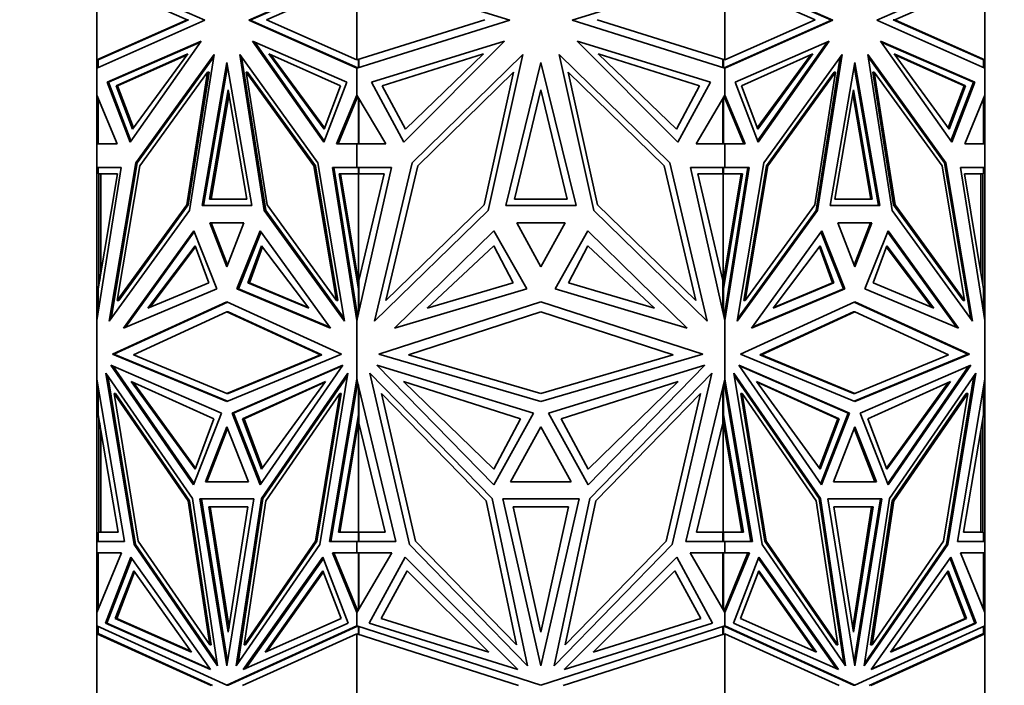
# Model space of a CAD drawing. Units: millimetres. Extents: x 0 to 1478, y 0 to 1758.
# Drawn here: x 573 to 622, y 725 to 758 of the extents above; entities that cross this region are included whole.
import ezdxf
from ezdxf import colors
from ezdxf.entities.mleader import LeaderData, LeaderLine
from ezdxf.math import Vec2, Vec3

# ---------------------------------------------------------------- set-up
doc = ezdxf.new("R2010")
doc.units = ezdxf.units.MM
doc.layers.add('DV3_Défaut', color=7, linetype='Continuous')
doc.layers.add('Défaut', color=7, linetype='Continuous')

# ---------------------------------------------------------------- blocks, each defined once
blk = doc.blocks.new('_DOT')
at = {"color": 0}
blk.add_line((0, 0), (-1, 0), dxfattribs=at)
at = {"color": 0, "const_width": 0.333}
blk.add_lwpolyline([(-0.1665, 0, 1), (0.1665, 0, 1)], format="xyb", close=True, dxfattribs=at)
blk = doc.blocks.new('SE2')
at = {"layer": 'DV3_Défaut', "color": 7, "linetype": 'Continuous', "lineweight": 35}
for p, q in [((582.008, 757.539), (576.654, 759.879)), ((576.654, 759.515), (576.654, 755.574)), ((576.654, 759.515), (581.129, 757.56)), ((584.188, 757.539), (589.542, 759.879)), ((589.542, 759.848), (584.259, 757.539)), ((589.542, 759.515), (585.067, 757.56)), ((597.113, 757.539), (589.542, 759.879)), ((589.542, 759.515), (589.542, 755.574)), ((600.196, 757.539), (607.767, 759.879)), ((613.121, 757.539), (607.767, 759.879)), ((613.05, 757.539), (607.767, 759.848)), ((607.767, 759.515), (607.767, 755.574)), ((607.767, 759.515), (612.242, 757.56)), ((615.301, 757.539), (620.654, 759.879)), ((620.654, 759.515), (616.18, 757.56)), ((620.654, 759.515), (620.654, 755.574)), ((581.129, 757.56), (576.654, 755.574)), ((576.654, 755.163), (582.008, 757.539)), ((581.2, 757.56), (576.754, 755.587)), ((581.2, 757.56), (581.129, 757.56)), ((581.2, 757.56), (581.2, 757.56)), ((589.542, 755.163), (584.188, 757.539)), ((584.259, 757.539), (584.188, 757.539)), ((589.583, 755.176), (584.259, 757.539)), ((585.067, 757.56), (589.542, 755.574)), ((595.87, 757.56), (589.542, 755.574)), ((589.542, 755.163), (597.113, 757.539)), ((607.767, 755.163), (600.196, 757.539)), ((601.439, 757.56), (607.767, 755.574)), ((607.725, 755.176), (613.05, 757.539)), ((612.242, 757.56), (607.767, 755.574)), ((607.767, 755.163), (613.121, 757.539)), ((613.05, 757.539), (613.121, 757.539)), ((620.654, 755.163), (615.301, 757.539)), ((616.109, 757.56), (616.18, 757.56)), ((620.554, 755.587), (616.109, 757.56)), ((616.109, 757.56), (616.109, 757.56)), ((616.109, 757.56), (616.109, 757.56)), ((616.18, 757.56), (620.654, 755.574)), ((577.161, 754.468), (581.823, 756.491)), ((577.231, 754.468), (581.792, 756.447)), ((581.823, 756.491), (578.301, 751.494)), ((584.373, 756.491), (587.895, 751.494)), ((589.036, 754.468), (584.373, 756.491)), ((587.92, 751.559), (584.475, 756.447)), ((590.258, 754.468), (596.852, 756.491)), ((596.852, 756.491), (591.871, 751.494)), ((600.457, 756.491), (605.438, 751.494)), ((607.051, 754.468), (600.457, 756.491)), ((608.273, 754.468), (612.936, 756.491)), ((609.389, 751.56), (612.834, 756.447)), ((612.936, 756.491), (609.414, 751.494)), ((615.486, 756.491), (619.008, 751.494)), ((620.148, 754.468), (615.486, 756.491)), ((615.517, 756.447), (620.077, 754.468)), ((576.655, 755.574), (576.754, 755.587)), ((576.754, 755.587), (576.727, 755.575)), ((576.727, 755.575), (576.727, 755.195)), ((576.754, 755.587), (576.754, 755.587)), ((577.613, 754.29), (581.159, 755.873)), ((577.684, 754.29), (581.125, 755.826)), ((581.159, 755.873), (578.423, 752.134)), ((578.587, 750.476), (582.463, 755.84)), ((582.443, 755.715), (578.657, 750.476)), ((582.463, 755.84), (581.248, 748.102)), ((587.61, 750.476), (583.734, 755.84)), ((583.734, 755.84), (584.948, 748.102)), ((583.824, 755.715), (585.019, 748.102)), ((588.724, 754.29), (585.178, 755.873)), ((585.178, 755.873), (587.914, 752.134)), ((585.283, 755.826), (587.938, 752.198)), ((589.583, 755.587), (589.61, 755.575)), ((589.583, 755.587), (589.638, 755.575)), ((589.61, 755.575), (589.61, 755.185)), ((589.61, 755.575), (589.638, 755.575)), ((589.642, 755.574), (589.638, 755.575)), ((589.638, 755.575), (589.638, 755.575)), ((590.797, 754.29), (595.813, 755.873)), ((595.813, 755.873), (591.944, 752.134)), ((592.274, 750.476), (597.756, 755.84)), ((597.756, 755.84), (596.038, 748.102)), ((605.035, 750.476), (599.553, 755.84)), ((599.553, 755.84), (601.27, 748.102)), ((606.511, 754.29), (601.496, 755.873)), ((601.496, 755.873), (605.365, 752.134)), ((607.671, 755.575), (607.667, 755.574)), ((607.671, 755.575), (607.725, 755.587)), ((607.671, 755.575), (607.671, 755.575)), ((607.698, 755.575), (607.671, 755.575)), ((607.725, 755.587), (607.698, 755.575)), ((607.698, 755.575), (607.698, 755.185)), ((607.726, 755.587), (607.726, 755.587)), ((607.726, 755.587), (607.726, 755.587)), ((608.584, 754.29), (612.131, 755.873)), ((612.026, 755.826), (609.371, 752.198)), ((612.131, 755.873), (609.395, 752.134)), ((609.699, 750.476), (613.575, 755.84)), ((613.485, 755.714), (612.29, 748.102)), ((613.575, 755.84), (612.361, 748.102)), ((618.722, 750.476), (614.846, 755.84)), ((614.846, 755.84), (616.061, 748.102)), ((618.651, 750.476), (614.866, 755.715)), ((619.696, 754.29), (616.149, 755.873)), ((616.149, 755.873), (618.885, 752.134)), ((619.625, 754.29), (616.183, 755.826)), ((620.554, 755.587), (620.654, 755.574)), ((620.554, 755.587), (620.582, 755.575)), ((620.582, 755.575), (620.582, 755.195)), ((576.654, 755.574), (576.654, 755.574)), ((576.654, 755.163), (576.654, 755.574)), ((576.654, 755.574), (576.655, 755.574)), ((576.654, 755.163), (576.654, 755.163)), ((576.654, 755.163), (576.654, 753.819)), ((576.655, 755.163), (576.654, 755.163)), ((583.098, 755.441), (581.867, 748.357)), ((581.938, 748.357), (583.133, 755.238)), ((584.329, 748.357), (583.098, 755.441)), ((589.542, 755.574), (589.542, 755.574)), ((589.542, 755.163), (589.542, 755.194)), ((589.542, 755.163), (589.542, 753.819)), ((589.542, 755.163), (589.542, 755.163)), ((589.544, 755.193), (589.544, 755.185)), ((589.544, 755.185), (589.544, 755.164)), ((589.544, 755.185), (589.583, 755.176)), ((589.642, 755.194), (589.642, 755.574)), ((598.654, 755.441), (596.914, 748.357)), ((600.395, 748.357), (598.654, 755.441)), ((607.667, 755.574), (607.667, 755.194)), ((607.726, 755.176), (607.764, 755.185)), ((607.764, 755.185), (607.764, 755.193)), ((607.764, 755.185), (607.764, 755.164)), ((607.767, 755.574), (607.767, 755.574)), ((607.767, 755.195), (607.767, 755.163)), ((607.767, 755.163), (607.767, 755.163)), ((607.767, 755.163), (607.767, 753.819)), ((614.211, 755.441), (612.98, 748.357)), ((615.371, 748.357), (614.175, 755.237)), ((615.442, 748.357), (614.211, 755.441)), ((620.654, 755.163), (620.654, 755.574)), ((620.654, 755.574), (620.654, 755.574)), ((620.654, 755.574), (620.654, 755.574)), ((620.654, 755.574), (620.654, 755.574)), ((620.654, 755.163), (620.654, 753.819)), ((620.654, 755.163), (620.654, 755.163)), ((578.784, 750.315), (582.141, 754.961)), ((582.141, 754.961), (581.11, 748.391)), ((581.181, 748.391), (582.212, 754.961)), ((582.212, 754.961), (582.141, 754.961)), ((584.055, 754.961), (585.086, 748.391)), ((584.125, 754.961), (584.055, 754.961)), ((587.412, 750.315), (584.055, 754.961)), ((587.483, 750.315), (584.125, 754.961)), ((592.553, 750.315), (597.301, 754.961)), ((597.301, 754.961), (595.843, 748.391)), ((600.007, 754.961), (601.466, 748.391)), ((604.755, 750.315), (600.007, 754.961)), ((613.183, 754.961), (609.826, 750.315)), ((609.897, 750.315), (613.254, 754.961)), ((613.254, 754.961), (612.223, 748.391)), ((613.183, 754.961), (613.254, 754.961)), ((615.097, 754.961), (615.167, 754.961)), ((615.097, 754.961), (616.128, 748.391)), ((615.167, 754.961), (616.199, 748.391)), ((618.525, 750.315), (615.167, 754.961)), ((578.301, 751.494), (577.161, 754.468)), ((577.231, 754.468), (577.161, 754.468)), ((578.347, 751.559), (577.231, 754.468)), ((577.613, 754.29), (577.684, 754.29)), ((578.423, 752.134), (577.613, 754.29)), ((578.47, 752.198), (577.684, 754.29)), ((587.895, 751.494), (589.036, 754.468)), ((587.914, 752.134), (588.724, 754.29)), ((591.871, 751.494), (590.258, 754.468)), ((591.944, 752.134), (590.797, 754.29)), ((605.365, 752.134), (606.511, 754.29)), ((605.438, 751.494), (607.051, 754.468)), ((609.414, 751.494), (608.273, 754.468)), ((609.395, 752.134), (608.584, 754.29)), ((618.838, 752.198), (619.625, 754.29)), ((618.885, 752.134), (619.696, 754.29)), ((620.077, 754.468), (618.962, 751.559)), ((619.008, 751.494), (620.148, 754.468)), ((619.696, 754.29), (619.625, 754.29)), ((620.077, 754.468), (620.148, 754.468)), ((576.654, 751.409), (576.654, 753.819)), ((576.654, 753.819), (576.655, 753.818)), ((576.654, 753.819), (576.654, 753.819)), ((577.661, 751.409), (576.654, 753.819)), ((576.727, 753.645), (576.727, 751.409)), ((583.169, 754.088), (582.244, 748.673)), ((583.204, 753.881), (582.315, 748.673)), ((584.093, 748.673), (583.169, 754.088)), ((588.536, 751.409), (589.542, 753.819)), ((588.606, 751.409), (589.542, 753.649)), ((589.542, 753.819), (589.542, 753.819)), ((590.965, 751.409), (589.542, 753.819)), ((589.542, 753.649), (589.542, 753.819)), ((589.542, 753.65), (589.544, 753.656)), ((589.544, 753.814), (589.544, 753.702)), ((589.544, 753.702), (589.583, 753.748)), ((589.544, 753.656), (589.583, 753.748)), ((589.544, 753.702), (589.544, 753.656)), ((589.583, 753.748), (589.583, 753.749)), ((589.61, 753.702), (589.61, 751.409)), ((589.642, 753.649), (589.642, 751.409)), ((598.654, 754.088), (597.347, 748.673)), ((599.962, 748.673), (598.654, 754.088)), ((606.344, 751.409), (607.767, 753.819)), ((607.667, 751.409), (607.667, 753.649)), ((607.698, 753.702), (607.698, 751.409)), ((607.726, 753.749), (607.764, 753.702)), ((608.702, 751.409), (607.726, 753.749)), ((607.764, 753.814), (607.764, 753.702)), ((607.764, 753.656), (607.764, 753.702)), ((607.767, 753.819), (607.767, 753.649)), ((607.767, 753.819), (607.767, 753.819)), ((608.773, 751.409), (607.767, 753.819)), ((614.14, 754.088), (613.215, 748.673)), ((614.994, 748.673), (614.105, 753.881)), ((615.065, 748.673), (614.14, 754.088)), ((619.648, 751.409), (620.654, 753.819)), ((620.582, 753.644), (620.582, 751.409)), ((620.654, 753.819), (620.654, 753.819)), ((620.654, 751.409), (620.654, 753.819)), ((576.654, 751.409), (576.654, 751.409)), ((576.654, 751.409), (576.654, 750.238)), ((576.754, 751.409), (576.654, 751.409)), ((576.654, 751.409), (577.661, 751.409)), ((576.727, 751.409), (577.661, 751.409)), ((576.754, 751.409), (576.754, 751.409)), ((576.796, 751.409), (576.796, 751.409)), ((589.542, 751.409), (588.536, 751.409)), ((589.61, 751.409), (588.606, 751.409)), ((588.677, 751.409), (588.677, 751.409)), ((589.542, 751.409), (589.542, 751.409)), ((589.542, 751.409), (590.965, 751.409)), ((589.542, 751.409), (589.542, 750.238)), ((589.61, 751.409), (589.642, 751.409)), ((607.767, 751.409), (606.344, 751.409)), ((607.698, 751.409), (607.667, 751.409)), ((607.698, 751.409), (608.702, 751.409)), ((607.767, 751.409), (607.767, 751.409)), ((607.767, 751.409), (607.767, 750.238)), ((607.767, 751.409), (608.773, 751.409)), ((608.632, 751.409), (608.632, 751.409)), ((620.654, 751.409), (619.648, 751.409)), ((620.582, 751.409), (619.648, 751.409)), ((620.513, 751.409), (620.513, 751.409)), ((620.554, 751.409), (620.554, 751.409)), ((620.654, 751.409), (620.554, 751.409)), ((620.654, 751.409), (620.654, 751.409)), ((620.654, 751.409), (620.654, 750.238)), ((576.654, 750.238), (576.654, 742.662)), ((576.654, 750.238), (576.654, 750.238)), ((576.654, 750.238), (577.863, 750.238)), ((577.863, 750.238), (576.654, 742.661)), ((576.727, 750.238), (576.727, 749.92)), ((576.754, 750.238), (576.754, 750.238)), ((577.272, 742.629), (578.587, 750.476)), ((578.657, 750.476), (577.364, 742.756)), ((577.668, 743.653), (578.784, 750.315)), ((578.657, 750.476), (578.587, 750.476)), ((587.483, 750.315), (587.412, 750.315)), ((588.528, 743.653), (587.412, 750.315)), ((588.599, 743.653), (587.483, 750.315)), ((588.924, 742.629), (587.61, 750.476)), ((589.542, 750.238), (588.334, 750.238)), ((588.334, 750.238), (589.542, 742.662)), ((589.542, 743.106), (588.404, 750.238)), ((589.542, 750.238), (591.25, 750.238)), ((591.25, 750.238), (589.542, 742.662)), ((589.542, 750.238), (589.542, 750.238)), ((589.544, 750.238), (589.544, 750.238)), ((589.61, 750.238), (589.61, 749.92)), ((589.642, 750.238), (589.642, 749.92)), ((590.415, 742.629), (592.274, 750.476)), ((590.975, 743.653), (592.553, 750.315)), ((606.334, 743.653), (604.755, 750.315)), ((606.893, 742.629), (605.035, 750.476)), ((607.767, 750.238), (606.058, 750.238)), ((606.058, 750.238), (607.767, 742.662)), ((607.667, 749.92), (607.667, 750.238)), ((607.698, 750.238), (607.698, 749.92)), ((607.726, 742.846), (608.904, 750.238)), ((607.764, 750.238), (607.764, 750.238)), ((607.767, 750.238), (607.767, 750.238)), ((607.767, 750.238), (608.975, 750.238)), ((608.975, 750.238), (607.767, 742.661)), ((608.385, 742.629), (609.699, 750.476)), ((609.826, 750.315), (608.71, 743.653)), ((608.781, 743.653), (609.897, 750.315)), ((609.826, 750.315), (609.897, 750.315)), ((619.641, 743.653), (618.525, 750.315)), ((619.945, 742.756), (618.651, 750.476)), ((618.652, 750.476), (618.722, 750.476)), ((620.037, 742.629), (618.722, 750.476)), ((620.654, 750.238), (619.446, 750.238)), ((619.446, 750.238), (620.654, 742.662)), ((620.554, 750.238), (620.554, 750.238)), ((620.582, 750.238), (620.582, 749.92)), ((620.654, 750.238), (620.654, 742.662)), ((620.654, 750.238), (620.654, 750.238)), ((576.727, 749.92), (577.677, 749.922)), ((577.677, 749.922), (576.727, 744.225)), ((576.727, 749.92), (576.798, 749.92)), ((576.754, 749.92), (576.754, 744.637)), ((576.798, 749.92), (576.828, 749.92)), ((577.677, 749.922), (576.828, 749.92)), ((576.854, 749.92), (576.828, 749.92)), ((576.854, 749.92), (576.854, 744.989)), ((589.61, 749.92), (588.661, 749.922)), ((588.661, 749.922), (589.61, 744.225)), ((588.731, 749.922), (589.642, 744.461)), ((589.61, 749.92), (589.681, 749.92)), ((589.625, 744.564), (589.625, 749.92)), ((589.642, 749.92), (590.888, 749.922)), ((590.888, 749.922), (589.642, 744.637)), ((589.681, 749.92), (589.681, 749.92)), ((607.667, 749.92), (606.421, 749.922)), ((606.421, 749.922), (607.667, 744.637)), ((607.627, 749.92), (607.627, 749.92)), ((607.698, 749.92), (607.627, 749.92)), ((608.577, 749.922), (607.684, 744.565)), ((607.684, 749.92), (607.684, 744.565)), ((607.698, 749.92), (608.648, 749.922)), ((608.648, 749.922), (607.698, 744.225)), ((620.48, 749.92), (619.632, 749.922)), ((620.582, 749.92), (619.632, 749.922)), ((619.632, 749.922), (620.582, 744.225)), ((620.454, 744.988), (620.454, 749.92)), ((620.48, 749.92), (620.454, 749.92)), ((620.511, 749.92), (620.48, 749.92)), ((620.582, 749.92), (620.511, 749.92)), ((620.554, 749.92), (620.554, 744.637)), ((581.11, 748.391), (577.668, 743.653)), ((577.739, 743.653), (581.181, 748.391)), ((581.181, 748.391), (581.11, 748.391)), ((581.867, 748.357), (584.329, 748.357)), ((581.938, 748.357), (584.329, 748.357)), ((582.009, 748.357), (582.009, 748.357)), ((582.244, 748.673), (584.093, 748.673)), ((585.086, 748.391), (588.528, 743.653)), ((595.843, 748.391), (590.975, 743.653)), ((596.914, 748.357), (600.395, 748.357)), ((597.347, 748.673), (599.962, 748.673)), ((601.466, 748.391), (606.334, 743.653)), ((612.223, 748.391), (608.781, 743.653)), ((612.98, 748.357), (615.442, 748.357)), ((612.98, 748.357), (615.371, 748.357)), ((613.215, 748.673), (615.065, 748.673)), ((615.3, 748.357), (615.3, 748.357)), ((616.128, 748.391), (616.199, 748.391)), ((616.128, 748.391), (619.57, 743.653)), ((616.199, 748.391), (619.641, 743.653)), ((581.248, 748.102), (577.272, 742.629)), ((585.019, 748.102), (584.948, 748.102)), ((584.948, 748.102), (588.924, 742.629)), ((585.019, 748.102), (588.903, 742.756)), ((596.038, 748.102), (590.415, 742.629)), ((601.27, 748.102), (606.893, 742.629)), ((612.361, 748.102), (608.385, 742.629)), ((612.29, 748.102), (608.406, 742.756)), ((612.29, 748.102), (612.361, 748.102)), ((616.061, 748.102), (620.037, 742.629)), ((583.942, 747.499), (582.254, 747.499)), ((582.254, 747.499), (583.098, 745.314)), ((583.133, 745.405), (582.325, 747.499)), ((583.098, 745.314), (583.942, 747.499)), ((599.848, 747.499), (597.461, 747.499)), ((597.461, 747.499), (598.654, 745.314)), ((598.654, 745.314), (599.848, 747.499)), ((615.055, 747.499), (613.367, 747.499)), ((613.367, 747.499), (614.211, 745.314)), ((614.175, 745.405), (614.984, 747.499)), ((614.211, 745.314), (615.055, 747.499)), ((577.972, 742.285), (581.454, 747.109)), ((578.074, 742.328), (581.479, 747.045)), ((581.454, 747.109), (582.602, 744.236)), ((584.742, 747.109), (583.595, 744.236)), ((583.665, 744.236), (584.788, 747.045)), ((588.224, 742.285), (584.742, 747.109)), ((591.406, 742.285), (596.329, 747.109)), ((596.329, 747.109), (597.952, 744.236)), ((600.979, 747.109), (599.356, 744.236)), ((605.903, 742.285), (600.979, 747.109)), ((609.085, 742.285), (612.567, 747.109)), ((613.643, 744.236), (612.521, 747.045)), ((612.567, 747.109), (613.714, 744.236)), ((615.855, 747.109), (614.707, 744.236)), ((615.83, 747.045), (619.235, 742.328)), ((619.336, 742.285), (615.855, 747.109)), ((581.525, 746.367), (579.184, 743.266)), ((582.197, 744.529), (581.525, 746.367)), ((584.14, 744.529), (584.813, 746.367)), ((584.813, 746.367), (587.153, 743.266)), ((596.329, 746.367), (593.02, 743.266)), ((597.281, 744.529), (596.329, 746.367)), ((600.028, 744.529), (600.979, 746.367)), ((600.979, 746.367), (604.289, 743.266)), ((612.496, 746.367), (610.156, 743.266)), ((613.169, 744.529), (612.496, 746.367)), ((615.111, 744.529), (615.784, 746.367)), ((615.784, 746.367), (618.124, 743.266)), ((581.548, 746.304), (579.288, 743.31)), ((584.211, 744.529), (584.86, 746.304)), ((613.098, 744.529), (612.448, 746.304)), ((615.761, 746.304), (618.021, 743.31)), ((576.754, 744.637), (576.796, 744.813)), ((576.754, 744.389), (576.754, 744.637)), ((576.796, 744.813), (576.813, 744.74)), ((576.796, 744.638), (576.796, 744.813)), ((579.184, 743.266), (582.197, 744.529)), ((587.153, 743.266), (584.14, 744.529)), ((584.14, 744.529), (584.211, 744.529)), ((587.12, 743.31), (584.211, 744.529)), ((589.625, 744.564), (589.642, 744.637)), ((589.642, 744.637), (589.642, 743.105)), ((593.02, 743.266), (597.281, 744.529)), ((604.289, 743.266), (600.028, 744.529)), ((607.667, 743.105), (607.667, 744.637)), ((607.667, 744.637), (607.684, 744.565)), ((607.667, 744.462), (607.684, 744.565)), ((607.684, 744.565), (607.684, 744.565)), ((610.156, 743.266), (613.169, 744.529)), ((610.188, 743.31), (613.098, 744.529)), ((613.169, 744.529), (613.098, 744.529)), ((618.124, 743.266), (615.111, 744.529)), ((620.496, 744.74), (620.513, 744.813)), ((620.513, 744.637), (620.513, 744.813)), ((620.513, 744.813), (620.554, 744.637)), ((620.554, 744.637), (620.554, 744.388)), ((576.727, 744.225), (576.727, 743.116)), ((582.602, 744.236), (577.972, 742.285)), ((583.665, 744.236), (583.595, 744.236)), ((583.595, 744.236), (588.224, 742.285)), ((588.193, 742.328), (583.665, 744.236)), ((589.61, 744.225), (589.61, 742.967)), ((589.61, 744.225), (589.642, 744.225)), ((597.952, 744.236), (591.406, 742.285)), ((599.356, 744.236), (605.903, 742.285)), ((607.698, 744.225), (607.667, 744.225)), ((607.698, 744.225), (607.698, 742.967)), ((613.714, 744.236), (609.085, 742.285)), ((609.116, 742.328), (613.643, 744.236)), ((613.643, 744.236), (613.714, 744.236)), ((614.707, 744.236), (619.336, 742.285)), ((620.582, 744.225), (620.582, 743.118)), ((577.426, 740.988), (583.098, 743.589)), ((583.133, 743.573), (577.497, 740.988)), ((577.739, 743.653), (577.668, 743.653)), ((583.098, 743.589), (588.77, 740.988)), ((588.599, 743.653), (588.528, 743.653)), ((590.632, 740.988), (598.654, 743.589)), ((598.654, 743.589), (606.676, 740.988)), ((608.538, 740.988), (614.211, 743.589)), ((608.71, 743.653), (608.781, 743.653)), ((619.812, 740.988), (614.175, 743.573)), ((614.211, 743.589), (619.883, 740.988)), ((619.57, 743.653), (619.641, 743.653)), ((578.463, 740.959), (583.098, 743.085)), ((583.169, 743.085), (583.098, 743.085)), ((583.098, 743.085), (587.733, 740.959)), ((587.804, 740.959), (583.169, 743.085)), ((589.542, 742.662), (589.542, 743.106)), ((589.544, 743.088), (589.542, 743.105)), ((589.544, 742.968), (589.544, 743.089)), ((589.583, 742.846), (589.544, 743.089)), ((589.544, 742.968), (589.544, 742.674)), ((589.583, 742.846), (589.544, 742.968)), ((592.099, 740.959), (598.654, 743.085)), ((598.654, 743.085), (605.209, 740.959)), ((607.764, 742.966), (607.726, 742.845)), ((607.764, 743.089), (607.764, 742.966)), ((607.764, 742.966), (607.764, 742.674)), ((607.767, 743.106), (607.767, 742.662)), ((614.14, 743.085), (609.505, 740.959)), ((609.576, 740.959), (614.211, 743.085)), ((614.14, 743.085), (614.211, 743.085)), ((614.211, 743.085), (618.846, 740.959)), ((576.655, 742.663), (576.654, 742.662)), ((576.654, 742.662), (576.654, 742.661)), ((576.654, 742.661), (576.654, 739.754)), ((589.542, 742.662), (589.542, 739.753)), ((589.542, 742.662), (589.542, 742.662)), ((589.583, 742.846), (589.583, 742.846)), ((607.767, 742.662), (607.767, 742.661)), ((607.767, 742.661), (607.767, 739.754)), ((620.654, 742.662), (620.654, 739.753)), ((620.654, 742.662), (620.654, 742.662)), ((583.098, 738.645), (577.426, 740.988)), ((577.497, 740.988), (577.426, 740.988)), ((577.497, 740.988), (583.134, 738.659)), ((583.098, 739.045), (578.463, 740.959)), ((588.77, 740.988), (583.098, 738.645)), ((587.733, 740.959), (583.098, 739.045)), ((583.169, 739.045), (587.804, 740.959)), ((587.804, 740.959), (587.733, 740.959)), ((598.654, 738.645), (590.632, 740.988)), ((598.654, 739.045), (592.099, 740.959)), ((606.676, 740.988), (598.654, 738.645)), ((605.209, 740.959), (598.654, 739.045)), ((614.211, 738.645), (608.538, 740.988)), ((609.505, 740.959), (609.576, 740.959)), ((609.505, 740.959), (614.14, 739.045)), ((614.211, 739.045), (609.576, 740.959)), ((614.175, 738.659), (619.812, 740.988)), ((619.883, 740.988), (614.211, 738.645)), ((618.846, 740.959), (614.211, 739.045)), ((619.812, 740.988), (619.883, 740.988)), ((577.354, 740.453), (581.447, 734.514)), ((582.834, 738.064), (577.354, 740.453)), ((583.363, 738.064), (588.842, 740.453)), ((588.842, 740.453), (584.749, 734.514)), ((590.532, 740.453), (596.32, 734.514)), ((598.28, 738.064), (590.532, 740.453)), ((599.028, 738.064), (606.777, 740.453)), ((606.777, 740.453), (600.989, 734.514)), ((608.467, 740.453), (612.56, 734.514)), ((613.946, 738.064), (608.467, 740.453)), ((614.475, 738.064), (619.955, 740.453)), ((619.955, 740.453), (615.862, 734.514)), ((577.106, 740.053), (578.498, 731.559)), ((581.39, 733.836), (577.106, 740.053)), ((581.473, 734.579), (577.455, 740.409)), ((583.433, 738.064), (588.811, 740.409)), ((584.806, 733.836), (589.09, 740.053)), ((589.09, 740.053), (587.699, 731.559)), ((590.181, 740.053), (592.148, 731.559)), ((596.239, 733.836), (590.181, 740.053)), ((601.07, 733.836), (607.128, 740.053)), ((607.128, 740.053), (605.16, 731.559)), ((608.219, 740.053), (609.61, 731.559)), ((612.503, 733.836), (608.219, 740.053)), ((608.497, 740.409), (613.875, 738.064)), ((619.853, 740.409), (615.836, 734.579)), ((615.919, 733.836), (620.202, 740.053)), ((620.202, 740.053), (618.811, 731.559)), ((576.654, 739.754), (576.654, 739.753)), ((578.019, 731.706), (576.654, 739.754)), ((576.654, 731.706), (576.654, 739.753)), ((576.654, 739.753), (576.655, 739.752)), ((578.568, 731.559), (577.199, 739.918)), ((578.355, 739.647), (581.518, 735.289)), ((582.459, 737.782), (578.355, 739.647)), ((578.461, 739.599), (581.542, 735.353)), ((583.878, 737.782), (587.982, 739.647)), ((583.949, 737.782), (587.947, 739.599)), ((587.982, 739.647), (584.82, 735.289)), ((584.877, 733.836), (589.068, 739.918)), ((588.177, 731.706), (589.542, 739.753)), ((589.542, 739.753), (589.542, 739.753)), ((591.471, 731.706), (589.542, 739.753)), ((589.542, 739.336), (589.542, 739.753)), ((589.544, 739.742), (589.544, 739.466)), ((589.544, 739.466), (589.583, 739.58)), ((589.544, 739.352), (589.583, 739.58)), ((589.583, 739.58), (589.583, 739.581)), ((591.848, 739.647), (596.32, 735.289)), ((597.651, 737.782), (591.848, 739.647)), ((599.658, 737.782), (605.461, 739.647)), ((605.461, 739.647), (600.989, 735.289)), ((605.837, 731.706), (607.767, 739.753)), ((607.726, 739.581), (607.764, 739.467)), ((609.061, 731.706), (607.726, 739.58)), ((607.764, 739.742), (607.764, 739.467)), ((607.767, 739.754), (607.767, 739.753)), ((609.132, 731.706), (607.767, 739.754)), ((607.767, 739.753), (607.767, 739.336)), ((612.432, 733.836), (608.241, 739.918)), ((609.327, 739.647), (612.489, 735.289)), ((613.43, 737.782), (609.327, 739.647)), ((613.359, 737.782), (609.362, 739.599)), ((614.85, 737.782), (618.953, 739.647)), ((618.848, 739.599), (615.767, 735.353)), ((618.953, 739.647), (615.791, 735.289)), ((620.109, 739.918), (618.74, 731.559)), ((619.29, 731.706), (620.654, 739.753)), ((620.654, 739.753), (620.654, 739.753)), ((620.654, 731.706), (620.654, 739.753)), ((576.727, 739.326), (576.727, 737.989)), ((577.581, 739.049), (577.51, 739.049)), ((577.51, 739.049), (581.177, 733.728)), ((578.709, 731.731), (577.51, 739.049)), ((581.248, 733.728), (577.581, 739.049)), ((583.169, 739.045), (583.098, 739.045)), ((588.686, 739.049), (585.019, 733.728)), ((587.487, 731.731), (588.686, 739.049)), ((587.558, 731.731), (588.756, 739.049)), ((588.248, 731.706), (589.542, 739.336)), ((588.756, 739.049), (588.686, 739.049)), ((589.542, 739.337), (589.544, 739.353)), ((589.544, 739.466), (589.544, 739.352)), ((589.61, 739.467), (589.61, 737.989)), ((589.642, 739.336), (589.642, 737.583)), ((590.752, 739.049), (595.937, 733.728)), ((592.447, 731.731), (590.752, 739.049)), ((606.556, 739.049), (601.371, 733.728)), ((604.861, 731.731), (606.556, 739.049)), ((607.667, 737.583), (607.667, 739.336)), ((607.698, 739.466), (607.698, 737.989)), ((607.764, 739.352), (607.764, 739.467)), ((608.552, 739.049), (608.623, 739.049)), ((608.552, 739.049), (609.751, 731.731)), ((608.623, 739.049), (612.29, 733.728)), ((609.822, 731.731), (608.623, 739.049)), ((614.14, 739.045), (614.211, 739.045)), ((619.728, 739.049), (616.061, 733.728)), ((619.798, 739.049), (616.132, 733.728)), ((618.6, 731.731), (619.798, 739.049)), ((619.728, 739.049), (619.798, 739.049)), ((620.582, 739.324), (620.582, 737.989)), ((581.447, 734.514), (582.834, 738.064)), ((584.749, 734.514), (583.363, 738.064)), ((583.433, 738.064), (583.363, 738.064)), ((584.794, 734.579), (583.433, 738.064)), ((596.32, 734.514), (598.28, 738.064)), ((600.989, 734.514), (599.028, 738.064)), ((612.515, 734.579), (613.875, 738.064)), ((612.56, 734.514), (613.946, 738.064)), ((613.875, 738.064), (613.946, 738.064)), ((615.862, 734.514), (614.475, 738.064)), ((576.727, 737.989), (577.713, 732.175)), ((576.754, 737.583), (576.754, 737.827)), ((576.754, 737.583), (576.754, 732.175)), ((576.754, 737.583), (576.796, 737.411)), ((576.796, 737.583), (576.796, 737.411)), ((581.518, 735.289), (582.459, 737.782)), ((583.878, 737.782), (583.949, 737.782)), ((584.82, 735.289), (583.878, 737.782)), ((584.866, 735.353), (583.949, 737.782)), ((589.61, 737.989), (588.625, 732.175)), ((589.642, 737.757), (588.695, 732.175)), ((589.61, 737.989), (589.642, 737.989)), ((589.642, 737.583), (589.625, 737.655)), ((589.625, 732.175), (589.625, 737.655)), ((589.642, 737.583), (590.938, 732.175)), ((596.32, 735.289), (597.651, 737.782)), ((600.989, 735.289), (599.658, 737.782)), ((607.667, 737.583), (606.37, 732.175)), ((607.698, 737.989), (607.667, 737.989)), ((607.667, 737.756), (607.684, 737.655)), ((607.684, 737.655), (607.667, 737.583)), ((607.684, 737.655), (607.684, 732.175)), ((608.613, 732.175), (607.684, 737.655)), ((607.684, 737.655), (607.684, 737.655)), ((607.698, 737.989), (608.684, 732.175)), ((612.442, 735.353), (613.359, 737.782)), ((612.489, 735.289), (613.43, 737.782)), ((613.43, 737.782), (613.359, 737.782)), ((615.791, 735.289), (614.85, 737.782)), ((620.582, 737.989), (619.596, 732.175)), ((620.513, 737.584), (620.513, 737.411)), ((620.513, 737.411), (620.554, 737.583)), ((620.554, 737.828), (620.554, 737.583)), ((620.554, 737.583), (620.554, 732.175)), ((576.813, 737.482), (576.796, 737.411)), ((576.854, 737.238), (576.854, 732.175)), ((583.098, 737.396), (582.035, 734.674)), ((583.133, 737.305), (582.106, 734.674)), ((584.161, 734.674), (583.098, 737.396)), ((598.654, 737.396), (597.151, 734.674)), ((600.157, 734.674), (598.654, 737.396)), ((614.211, 737.396), (613.148, 734.674)), ((614.175, 737.305), (615.203, 734.674)), ((615.274, 734.674), (614.211, 737.396)), ((620.454, 732.175), (620.454, 737.239)), ((620.513, 737.411), (620.496, 737.483)), ((582.035, 734.674), (584.161, 734.674)), ((584.161, 734.674), (582.106, 734.674)), ((582.177, 734.674), (582.177, 734.674)), ((597.151, 734.674), (600.157, 734.674)), ((613.148, 734.674), (615.274, 734.674)), ((615.203, 734.674), (613.148, 734.674)), ((615.132, 734.674), (615.132, 734.674)), ((581.248, 733.728), (581.177, 733.728)), ((581.177, 733.728), (582.248, 726.595)), ((582.319, 726.595), (581.248, 733.728)), ((582.634, 725.557), (581.39, 733.836)), ((581.761, 733.831), (584.435, 733.831)), ((583.098, 725.554), (581.761, 733.831)), ((583.133, 725.772), (581.832, 733.831)), ((584.435, 733.831), (583.098, 725.554)), ((583.563, 725.557), (584.806, 733.836)), ((583.653, 725.688), (584.877, 733.836)), ((585.019, 733.728), (583.948, 726.595)), ((584.877, 733.836), (584.806, 733.836)), ((595.937, 733.728), (597.453, 726.595)), ((597.998, 725.557), (596.239, 733.836)), ((596.763, 733.831), (600.545, 733.831)), ((598.654, 725.554), (596.763, 733.831)), ((600.545, 733.831), (598.654, 725.554)), ((599.311, 725.557), (601.07, 733.836)), ((601.371, 733.728), (599.856, 726.595)), ((612.29, 733.728), (613.361, 726.595)), ((612.432, 733.836), (612.503, 733.836)), ((613.656, 725.688), (612.432, 733.836)), ((613.746, 725.557), (612.503, 733.836)), ((612.874, 733.831), (615.548, 733.831)), ((614.211, 725.554), (612.874, 733.831)), ((615.477, 733.831), (614.175, 725.773)), ((615.548, 733.831), (614.211, 725.554)), ((614.675, 725.557), (615.919, 733.836)), ((616.061, 733.728), (614.99, 726.595)), ((616.132, 733.728), (615.06, 726.595)), ((616.061, 733.728), (616.132, 733.728)), ((582.2, 733.427), (584.137, 733.427)), ((583.169, 727.224), (582.2, 733.427)), ((583.204, 727.45), (582.271, 733.427)), ((584.137, 733.427), (583.169, 727.224)), ((597.285, 733.427), (600.024, 733.427)), ((598.654, 727.223), (597.285, 733.427)), ((600.024, 733.427), (598.654, 727.223)), ((613.171, 733.427), (615.109, 733.427)), ((614.14, 727.224), (613.171, 733.427)), ((615.038, 733.427), (614.105, 727.45)), ((615.109, 733.427), (614.14, 727.224)), ((576.727, 732.175), (576.727, 731.706)), ((577.713, 732.175), (576.727, 732.175)), ((588.625, 732.175), (589.61, 732.175)), ((589.61, 732.175), (589.61, 731.706)), ((589.61, 732.175), (589.681, 732.175)), ((590.938, 732.175), (589.642, 732.175)), ((589.642, 732.175), (589.642, 731.706)), ((589.681, 732.175), (589.681, 732.175)), ((606.37, 732.175), (607.667, 732.175)), ((607.627, 732.175), (607.627, 732.175)), ((607.698, 732.175), (607.627, 732.175)), ((607.667, 731.706), (607.667, 732.175)), ((607.698, 732.175), (607.698, 731.706)), ((608.684, 732.175), (607.698, 732.175)), ((619.596, 732.175), (620.582, 732.175)), ((620.582, 732.175), (620.582, 731.706)), ((576.654, 731.706), (576.654, 731.706)), ((576.654, 731.706), (576.654, 731.157)), ((576.754, 731.706), (576.654, 731.706)), ((576.654, 731.706), (578.019, 731.706)), ((576.727, 731.706), (578.019, 731.706)), ((576.754, 731.706), (576.754, 731.706)), ((576.796, 731.706), (576.796, 731.706)), ((582.248, 726.595), (578.709, 731.731)), ((583.948, 726.595), (587.487, 731.731)), ((584.019, 726.595), (587.558, 731.731)), ((587.558, 731.731), (587.487, 731.731)), ((589.542, 731.706), (588.177, 731.706)), ((589.61, 731.706), (588.248, 731.706)), ((588.319, 731.706), (588.319, 731.706)), ((589.542, 731.706), (589.542, 731.706)), ((589.542, 731.706), (591.471, 731.706)), ((589.542, 731.706), (589.542, 731.157)), ((589.61, 731.706), (589.642, 731.706)), ((597.453, 726.595), (592.447, 731.731)), ((599.856, 726.595), (604.861, 731.731)), ((607.767, 731.706), (605.837, 731.706)), ((607.698, 731.706), (607.667, 731.706)), ((607.698, 731.706), (609.061, 731.706)), ((607.767, 731.706), (607.767, 731.706)), ((607.767, 731.706), (607.767, 731.157)), ((607.767, 731.706), (609.132, 731.706)), ((608.99, 731.706), (608.99, 731.706)), ((609.751, 731.731), (609.822, 731.731)), ((609.751, 731.731), (613.29, 726.595)), ((613.361, 726.595), (609.822, 731.731)), ((615.06, 726.595), (618.6, 731.731)), ((620.654, 731.706), (619.29, 731.706)), ((620.582, 731.706), (619.29, 731.706)), ((620.513, 731.706), (620.513, 731.706)), ((620.554, 731.706), (620.554, 731.706)), ((620.654, 731.706), (620.554, 731.706)), ((620.654, 731.706), (620.654, 731.706)), ((620.654, 731.706), (620.654, 731.157)), ((578.568, 731.559), (578.498, 731.559)), ((578.498, 731.559), (582.634, 725.557)), ((582.614, 725.688), (578.568, 731.559)), ((587.699, 731.559), (583.563, 725.557)), ((592.148, 731.559), (597.998, 725.557)), ((605.16, 731.559), (599.311, 725.557)), ((609.61, 731.559), (613.746, 725.557)), ((618.811, 731.559), (614.675, 725.557)), ((618.74, 731.559), (614.695, 725.688)), ((618.74, 731.559), (618.811, 731.559)), ((576.654, 731.157), (576.654, 731.157)), ((576.654, 731.157), (576.654, 731.156)), ((576.654, 731.157), (577.87, 731.156)), ((576.727, 731.156), (576.654, 731.156)), ((576.654, 731.156), (576.654, 728.199)), ((577.87, 731.156), (576.654, 728.199)), ((576.727, 728.375), (576.727, 731.157)), ((578.341, 730.93), (577.087, 727.666)), ((577.158, 727.666), (578.387, 730.865)), ((582.286, 725.366), (578.341, 730.93)), ((583.911, 725.366), (587.855, 730.93)), ((584.014, 725.412), (587.88, 730.865)), ((587.855, 730.93), (589.109, 727.666)), ((589.542, 731.157), (588.326, 731.156)), ((588.396, 731.156), (588.326, 731.156)), ((588.326, 731.156), (589.542, 728.199)), ((589.542, 731.157), (588.396, 731.156)), ((588.396, 731.156), (589.542, 728.371)), ((589.542, 731.157), (591.261, 731.156)), ((589.542, 731.157), (589.542, 731.157)), ((589.542, 731.157), (589.542, 731.157)), ((591.261, 731.156), (589.542, 728.199)), ((589.544, 731.157), (589.544, 731.157)), ((589.583, 731.157), (589.544, 731.157)), ((589.544, 731.157), (589.544, 731.157)), ((589.583, 731.157), (589.544, 731.157)), ((589.61, 728.317), (589.61, 731.157)), ((589.642, 728.371), (589.642, 731.157)), ((591.927, 730.93), (590.154, 727.666)), ((597.505, 725.366), (591.927, 730.93)), ((599.803, 725.366), (605.382, 730.93)), ((605.382, 730.93), (607.155, 727.666)), ((607.767, 731.157), (606.047, 731.156)), ((606.047, 731.156), (607.767, 728.199)), ((607.667, 731.157), (607.667, 728.371)), ((607.698, 728.317), (607.698, 731.157)), ((607.764, 731.157), (607.726, 731.157)), ((607.764, 731.157), (607.726, 731.157)), ((608.912, 731.156), (607.726, 728.27)), ((607.764, 731.157), (607.764, 731.157)), ((607.764, 731.157), (607.764, 731.157)), ((607.767, 731.157), (607.767, 731.157)), ((607.767, 731.157), (608.983, 731.156)), ((607.767, 731.157), (607.767, 731.157)), ((608.912, 731.156), (607.767, 731.157)), ((608.983, 731.156), (607.767, 728.199)), ((609.454, 730.93), (608.2, 727.666)), ((608.912, 731.156), (608.983, 731.156)), ((613.295, 725.412), (609.429, 730.865)), ((613.398, 725.366), (609.454, 730.93)), ((615.023, 725.366), (618.968, 730.93)), ((618.922, 730.865), (620.151, 727.666)), ((618.968, 730.93), (620.222, 727.666)), ((620.654, 731.157), (619.438, 731.156)), ((619.438, 731.156), (620.654, 728.199)), ((620.582, 728.376), (620.582, 731.157)), ((620.582, 731.156), (620.654, 731.156)), ((620.654, 731.157), (620.654, 731.156)), ((620.654, 731.157), (620.654, 731.157)), ((620.654, 731.156), (620.654, 728.199)), ((577.571, 727.903), (578.48, 730.269)), ((578.48, 730.269), (581.34, 726.235)), ((587.857, 730.269), (584.998, 726.235)), ((588.767, 727.903), (587.857, 730.269)), ((590.738, 727.903), (592.023, 730.269)), ((592.023, 730.269), (596.068, 726.235)), ((605.285, 730.269), (601.241, 726.235)), ((606.571, 727.903), (605.285, 730.269)), ((608.542, 727.903), (609.451, 730.269)), ((609.451, 730.269), (612.311, 726.235)), ((618.829, 730.269), (615.969, 726.235)), ((619.738, 727.903), (618.829, 730.269)), ((577.641, 727.903), (578.526, 730.205)), ((587.882, 730.205), (585.101, 726.281)), ((609.426, 730.205), (612.208, 726.281)), ((619.667, 727.903), (618.783, 730.205)), ((589.542, 728.199), (589.542, 728.371)), ((589.542, 728.371), (589.544, 728.364)), ((589.544, 728.364), (589.544, 728.317)), ((589.544, 728.364), (589.583, 728.27)), ((589.544, 728.204), (589.544, 728.317)), ((589.544, 728.317), (589.583, 728.27)), ((589.583, 728.27), (589.583, 728.27)), ((607.726, 728.27), (607.764, 728.317)), ((607.764, 728.317), (607.764, 728.365)), ((607.764, 728.204), (607.764, 728.317)), ((607.767, 728.371), (607.767, 728.199)), ((576.654, 728.199), (576.654, 728.199)), ((576.654, 728.199), (576.654, 727.533)), ((576.655, 728.199), (576.654, 728.199)), ((581.34, 726.235), (577.571, 727.903)), ((577.571, 727.903), (577.641, 727.903)), ((581.307, 726.281), (577.641, 727.903)), ((584.998, 726.235), (588.767, 727.903)), ((589.542, 728.199), (589.542, 727.533)), ((589.542, 728.199), (589.542, 728.199)), ((596.068, 726.235), (590.738, 727.903)), ((601.241, 726.235), (606.571, 727.903)), ((607.767, 728.199), (607.767, 728.199)), ((607.767, 728.199), (607.767, 727.533)), ((612.311, 726.235), (608.542, 727.903)), ((615.969, 726.235), (619.738, 727.903)), ((616.001, 726.281), (619.667, 727.903)), ((619.738, 727.903), (619.667, 727.903)), ((620.654, 728.199), (620.654, 727.533)), ((620.654, 728.199), (620.654, 728.199)), ((576.654, 727.533), (576.654, 727.148)), ((576.655, 727.532), (576.654, 727.533)), ((583.098, 724.606), (576.654, 727.533)), ((576.654, 727.533), (576.654, 727.533)), ((576.727, 727.138), (576.727, 727.5)), ((577.158, 727.666), (577.087, 727.666)), ((577.087, 727.666), (582.286, 725.366)), ((577.158, 727.666), (582.253, 725.412)), ((589.542, 727.532), (583.098, 724.606)), ((589.542, 727.5), (583.169, 724.606)), ((589.109, 727.666), (583.911, 725.366)), ((598.654, 724.606), (589.542, 727.533)), ((589.542, 727.533), (589.542, 727.532)), ((589.542, 727.532), (589.542, 727.5)), ((589.542, 727.501), (589.544, 727.502)), ((589.544, 727.51), (589.544, 727.532)), ((589.544, 727.51), (589.583, 727.519)), ((589.583, 727.519), (589.544, 727.502)), ((589.544, 727.51), (589.544, 727.502)), ((589.583, 727.519), (589.583, 727.519)), ((589.61, 727.51), (589.61, 727.126)), ((589.642, 727.5), (589.642, 727.148)), ((590.154, 727.666), (597.505, 725.366)), ((607.767, 727.533), (598.654, 724.606)), ((607.155, 727.666), (599.803, 725.366)), ((607.667, 727.148), (607.667, 727.5)), ((607.698, 727.126), (607.698, 727.51)), ((607.726, 727.519), (607.764, 727.51)), ((607.764, 727.502), (607.726, 727.519)), ((607.764, 727.532), (607.764, 727.51)), ((607.764, 727.502), (607.764, 727.51)), ((607.764, 727.502), (607.767, 727.5)), ((607.767, 727.5), (607.767, 727.533)), ((614.211, 724.606), (607.767, 727.533)), ((607.767, 727.533), (607.767, 727.533)), ((614.14, 724.606), (607.767, 727.5)), ((608.2, 727.666), (613.398, 725.366)), ((620.654, 727.532), (614.211, 724.606)), ((620.222, 727.666), (615.023, 725.366)), ((620.151, 727.666), (615.056, 725.412)), ((620.15, 727.666), (620.222, 727.666)), ((620.582, 727.499), (620.582, 727.138)), ((620.654, 727.533), (620.654, 727.532)), ((620.654, 727.148), (620.654, 727.532)), ((576.654, 727.148), (576.654, 721.939)), ((576.654, 727.148), (576.654, 727.148)), ((576.654, 727.148), (576.654, 727.148)), ((576.654, 727.148), (576.754, 727.134)), ((576.654, 727.148), (582.317, 724.576)), ((576.754, 727.134), (576.754, 727.134)), ((576.754, 727.134), (582.388, 724.576)), ((583.879, 724.576), (589.542, 727.148)), ((589.542, 727.148), (589.542, 727.148)), ((589.542, 727.148), (597.549, 724.576)), ((589.542, 727.148), (589.542, 721.939)), ((589.642, 727.148), (589.638, 727.147)), ((589.638, 727.147), (589.638, 727.117)), ((599.759, 724.576), (607.767, 727.148)), ((607.671, 727.147), (607.667, 727.148)), ((607.671, 727.117), (607.671, 727.147)), ((607.726, 727.134), (607.726, 727.134)), ((607.726, 727.134), (607.726, 727.134)), ((607.767, 727.148), (607.767, 721.939)), ((607.767, 727.148), (607.767, 727.148)), ((607.767, 727.148), (613.43, 724.576)), ((614.921, 724.576), (620.554, 727.134)), ((614.992, 724.576), (620.654, 727.148)), ((620.554, 727.134), (620.654, 727.148)), ((620.654, 727.148), (620.654, 727.148)), ((620.654, 727.148), (620.654, 721.939)), ((620.654, 727.148), (620.654, 727.148)), ((620.654, 727.148), (620.654, 727.148)), ((582.319, 726.595), (582.248, 726.595)), ((584.019, 726.595), (583.948, 726.595)), ((613.29, 726.595), (613.361, 726.595)), ((614.99, 726.595), (615.06, 726.595)), ((583.169, 724.606), (583.098, 724.606)), ((614.14, 724.606), (614.211, 724.606))]:
    blk.add_line(p, q, dxfattribs=at)

msp = doc.modelspace()

# ---------------------------------------------------------------- block references
at = {"layer": 'Défaut'}
msp.add_blockref('SE2', (0, 0), dxfattribs=at)

# ---------------------------------------------------------------- leaders
at = {"layer": 'Défaut', "color": 7, "linetype": 'Continuous', "lineweight": 18}
ml = msp.add_multileader_mtext('Standard', dxfattribs=at)
ml.set_content('{\\pxsm0.9;\\fSolid Edge ISO|b1||i0||c0|p34;\\W1.;20/11/2018\\P}', color=256)
ml.set_leader_properties()
ml.set_arrow_properties(name='DOT')
ml.build(insert=Vec2(0, 0))
ml.multileader.update_dxf_attribs({"leader_type": 0, "dogleg_length": 0, "arrow_head_size": 12})
ctx = ml.context
ctx.base_point, ctx.char_height, ctx.arrow_head_size, ctx.landing_gap_size = Vec3(1390.407, 1750.708), 12, 12, 4.2
notes = []
notes.append((ctx, [(0, (0, 0, 0), (0, 0), (1, 0), 1, [])]))
ctx.mtext.insert = Vec3(1392.407, 1756.828)
for ctx, leaders in notes:
    for number, flags, end, landing, length, lines in leaders:
        leader = LeaderData()
        leader.index, (leader.has_last_leader_line, leader.has_dogleg_vector, leader.attachment_direction) = number, flags
        leader.last_leader_point, leader.dogleg_vector, leader.dogleg_length = Vec3(end), Vec3(landing), length
        for number, points, colour, breaks in lines:
            line = LeaderLine()
            line.index, line.vertices, line.color, line.breaks = number, Vec3.list(points), colors.encode_raw_color(colour), breaks
            leader.lines.append(line)
        ctx.leaders.append(leader)

doc.saveas('drawing.dxf')
